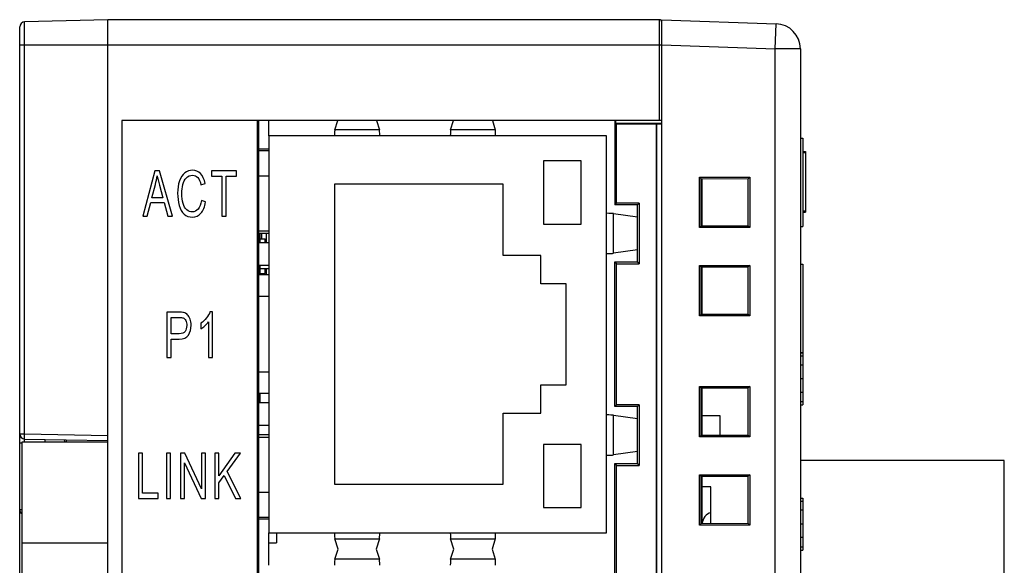
# Model space of a CAD drawing. Extents: x 0 to 390, y 0 to 268.
# Drawn here: x 49 to 88, y 149 to 170 of the extents above; entities that cross this region are included whole.
import ezdxf

# ---------------------------------------------------------------- set-up
doc = ezdxf.new("R2010")
doc.units = 0
doc.header["$MEASUREMENT"] = 0
doc.layers.add('1_外観図', color=7, linetype='CONTINUOUS')

msp = doc.modelspace()

# ---------------------------------------------------------------- linework, layer by layer
at = {"layer": '1_外観図', "color": 7, "linetype": 'Continuous'}
for p, q in [((48.888691, 111.180605), (48.888691, 170.107641)), ((52.388691, 170.394123), (49.083456, 170.307573)), ((52.388691, 110.894123), (52.388691, 170.394123)), ((74.288691, 170.394123), (52.388691, 170.394123)), ((74.388691, 110.644123), (74.388691, 170.394139)), ((74.388691, 170.394123), (78.92359, 170.235761)), ((79.888691, 169.23637), (79.888691, 112.051876)), ((52.938691, 166.394123), (52.938691, 132.994123)), ((74.388691, 166.394123), (52.938691, 166.394123)), ((58.338691, 114.894123), (58.338691, 166.394123)), ((58.388691, 114.894123), (58.388691, 166.394123)), ((58.788691, 165.789123), (58.788691, 166.394123)), ((61.401782, 166.030489), (61.516861, 166.394123)), ((63.060521, 166.394123), (63.1756, 166.030489)), ((66.001782, 166.030489), (66.116861, 166.394123)), ((67.660521, 166.394123), (67.7756, 166.030489)), ((72.520485, 166.394123), (72.520485, 163.045781)), ((72.553211, 166.394123), (72.553211, 166.294683)), ((72.553211, 166.294683), (72.588691, 166.259202)), ((72.553211, 166.294683), (74.388691, 166.294123)), ((72.588691, 163.114123), (72.588691, 166.259202)), ((72.588691, 166.259202), (74.181707, 166.259202)), ((74.188691, 166.266187), (74.181707, 166.259202)), ((74.181707, 115.029044), (74.181707, 166.259202)), ((74.188691, 115.02206), (74.188691, 166.266187)), ((74.188691, 166.266187), (74.388691, 166.266187)), ((58.338691, 166.044123), (58.388691, 166.044123)), ((58.788691, 165.789123), (58.788691, 150.039123)), ((72.188691, 165.789123), (58.788691, 165.789123)), ((72.188691, 150.039123), (72.188691, 165.789123)), ((79.888691, 165.694123), (79.988691, 165.694123)), ((79.988691, 165.694123), (79.988691, 162.194123)), ((58.788691, 165.254123), (58.388691, 165.254123)), ((58.788691, 165.189123), (58.388691, 165.189123)), ((79.988691, 165.170071), (80.088691, 165.170071)), ((79.988691, 165.126858), (80.088691, 165.126858)), ((80.088691, 165.170071), (80.088691, 162.814323)), ((69.688691, 164.789123), (69.688691, 162.289123)), ((71.188691, 164.789123), (69.688691, 164.789123)), ((71.188691, 162.289123), (71.188691, 164.789123)), ((54.261286, 164.394123), (53.777398, 162.594123)), ((54.440917, 164.394123), (54.261286, 164.394123)), ((54.956606, 162.594123), (54.440917, 164.394123)), ((56.501267, 164.394123), (56.501267, 164.181708)), ((57.499984, 164.394123), (56.501267, 164.394123)), ((57.499984, 164.181708), (57.499984, 164.394123)), ((54.140958, 163.333277), (54.279335, 163.861245)), ((54.43662, 163.831777), (54.568121, 163.333277)), ((56.08734, 163.845283), (56.251501, 163.900535)), ((56.501267, 164.181708), (56.916396, 164.181708)), ((56.916396, 164.181708), (56.916396, 162.594123)), ((57.083136, 162.594123), (57.083136, 164.181708)), ((57.083136, 164.181708), (57.499984, 164.181708)), ((58.788691, 164.189123), (58.388691, 164.189123)), ((61.388691, 163.864123), (61.388691, 151.964123)), ((68.088691, 163.864123), (61.388691, 163.864123)), ((68.088691, 161.039123), (68.088691, 163.864123)), ((75.878691, 162.144123), (75.878691, 164.144123)), ((75.878691, 164.144123), (77.878691, 164.144123)), ((75.878691, 164.144123), (75.947941, 164.074873)), ((77.808874, 164.074306), (75.947941, 164.074873)), ((75.947941, 162.213657), (75.947941, 164.07459)), ((75.988691, 162.213386), (75.988691, 164.074861)), ((77.878691, 164.144123), (77.808874, 164.074306)), ((77.808874, 164.07459), (77.808874, 162.213657)), ((77.878691, 164.144123), (77.878691, 162.144123)), ((53.954451, 162.594123), (54.092827, 163.13928)), ((54.092827, 163.13928), (54.61969, 163.13928)), ((54.568121, 163.333277), (54.140958, 163.333277)), ((54.61969, 163.13928), (54.766661, 162.594123)), ((56.272988, 163.165065), (56.106249, 163.225228)), ((72.520485, 163.045918), (72.588691, 163.114123)), ((73.488691, 163.114123), (72.588691, 163.114123)), ((73.488691, 163.114123), (73.420211, 163.045643)), ((73.488691, 163.114123), (73.488691, 160.714123)), ((72.472381, 162.702352), (73.420211, 162.569037)), ((73.420211, 163.045643), (72.520485, 163.045918)), ((73.420211, 160.782603), (73.420211, 163.045643)), ((79.988691, 162.814323), (80.088691, 162.814323)), ((79.988691, 162.80564), (80.088691, 162.80564)), ((79.988691, 162.760712), (80.088691, 162.760712)), ((80.088691, 162.814323), (80.088691, 162.80564)), ((80.088691, 162.80564), (80.088691, 162.760685)), ((53.777398, 162.594123), (53.954451, 162.594123)), ((54.766661, 162.594123), (54.956606, 162.594123)), ((56.916396, 162.594123), (57.083136, 162.594123)), ((69.688691, 162.289123), (71.188691, 162.289123)), ((58.788691, 162.004123), (58.388691, 162.004123)), ((58.788691, 161.909123), (58.388691, 161.909123)), ((58.438691, 161.699123), (58.438691, 161.909123)), ((58.488691, 161.909123), (58.488691, 161.699123)), ((58.688691, 161.539123), (58.688691, 161.909123)), ((75.878691, 162.144123), (75.947941, 162.213373)), ((77.878691, 162.144123), (75.878691, 162.144123)), ((75.947941, 162.213373), (77.808874, 162.21394)), ((77.878691, 162.144123), (77.808874, 162.21394)), ((79.888691, 162.194123), (79.988691, 162.194123)), ((58.388691, 161.699123), (58.642691, 161.699123)), ((58.788691, 161.539123), (58.388691, 161.539123)), ((58.642691, 161.539123), (58.642691, 161.699123)), ((73.420211, 161.25921), (72.472381, 161.125895)), ((69.588691, 161.039123), (68.088691, 161.039123)), ((69.588691, 159.914123), (69.588691, 161.039123)), ((72.520485, 160.782329), (73.420211, 160.782603)), ((72.520485, 155.045918), (72.520485, 160.782329)), ((72.520485, 160.782329), (72.588691, 160.714123)), ((72.588691, 155.114123), (72.588691, 160.714123)), ((72.588691, 160.714123), (73.488691, 160.714123)), ((73.488691, 160.714123), (73.420211, 160.782603)), ((58.788691, 160.639123), (58.388691, 160.639123)), ((58.388691, 160.529123), (58.788691, 160.529123)), ((58.388691, 160.329123), (58.642691, 160.329123)), ((58.488691, 160.329123), (58.488691, 160.269123)), ((58.642691, 160.329123), (58.642691, 160.529123)), ((58.688691, 160.269123), (58.688691, 160.529123)), ((75.878691, 158.644123), (75.878691, 160.644123)), ((75.878691, 160.644123), (77.878691, 160.644123)), ((75.878691, 160.644123), (75.947941, 160.574873)), ((77.808874, 160.574306), (75.947941, 160.574873)), ((75.947941, 158.713657), (75.947941, 160.57459)), ((75.988691, 158.713386), (75.988691, 160.574861)), ((77.878691, 160.644123), (77.808874, 160.574306)), ((77.808874, 160.57459), (77.808874, 158.713657)), ((77.878691, 160.644123), (77.878691, 158.644123)), ((79.888691, 160.694123), (79.988691, 160.694123)), ((79.988691, 160.694123), (79.988691, 157.194123)), ((58.788691, 160.269123), (58.388691, 160.269123)), ((70.588691, 159.914123), (69.588691, 159.914123)), ((70.588691, 155.914123), (70.588691, 159.914123)), ((58.788691, 159.414123), (58.388691, 159.414123)), ((54.732969, 158.794123), (54.732969, 156.994123)), ((55.208263, 158.794123), (54.732969, 158.794123)), ((56.544413, 158.80149), (56.444713, 158.80149)), ((56.544413, 156.994123), (56.544413, 158.80149)), ((54.899709, 157.938325), (54.899709, 158.581708)), ((54.899709, 158.581708), (55.222014, 158.581708)), ((56.389706, 158.402445), (56.389706, 156.994123)), ((75.878691, 158.644123), (75.947941, 158.713373)), ((77.878691, 158.644123), (75.878691, 158.644123)), ((75.947941, 158.713373), (77.808874, 158.71394)), ((77.878691, 158.644123), (77.808874, 158.71394)), ((56.080293, 158.349648), (56.080293, 158.136006)), ((55.225452, 157.938325), (54.899709, 157.938325)), ((54.899709, 156.994123), (54.899709, 157.72591)), ((54.899709, 157.72591), (55.222874, 157.72591)), ((79.888691, 157.194123), (79.988691, 157.194123)), ((54.732969, 156.994123), (54.899709, 156.994123)), ((56.389706, 156.994123), (56.544413, 156.994123)), ((79.888691, 157.17823), (79.988691, 157.17823)), ((79.988691, 157.17823), (79.988691, 155.110017)), ((58.788691, 156.414123), (58.388691, 156.414123)), ((69.588691, 154.789123), (69.588691, 155.914123)), ((69.588691, 155.914123), (70.588691, 155.914123)), ((75.878691, 153.844123), (75.878691, 155.844123)), ((75.878691, 155.844123), (77.878691, 155.844123)), ((75.878691, 155.844123), (75.947941, 155.774873)), ((77.808874, 155.774306), (75.947941, 155.774873)), ((75.947941, 153.913657), (75.947941, 155.77459)), ((75.988691, 153.913386), (75.988691, 155.774861)), ((77.878691, 155.844123), (77.808874, 155.774306)), ((77.808874, 155.77459), (77.808874, 153.913657)), ((77.878691, 155.844123), (77.878691, 153.844123)), ((58.788691, 155.559123), (58.388691, 155.559123)), ((58.438691, 155.189123), (58.438691, 155.559123)), ((58.788691, 155.189123), (58.388691, 155.189123)), ((72.520485, 155.045918), (72.588691, 155.114123)), ((73.420211, 155.045643), (72.520485, 155.045918)), ((73.488691, 155.114123), (72.588691, 155.114123)), ((73.488691, 155.114123), (73.420211, 155.045643)), ((73.420211, 152.782603), (73.420211, 155.045643)), ((73.488691, 155.114123), (73.488691, 152.714123)), ((79.888691, 155.110017), (79.988691, 155.110017)), ((68.088691, 151.964123), (68.088691, 154.789123)), ((68.088691, 154.789123), (69.588691, 154.789123)), ((72.472381, 154.702352), (73.420211, 154.569037)), ((75.988691, 154.694123), (76.688691, 154.694123)), ((76.688691, 154.694123), (76.688691, 153.913599)), ((58.788691, 154.289123), (58.388691, 154.289123)), ((49.0852, 153.758148), (52.388691, 153.700486)), ((49.888691, 153.744123), (49.888691, 153.644123)), ((50.738691, 153.729286), (50.738691, 153.644123)), ((58.788691, 153.919123), (58.388691, 153.919123)), ((58.788691, 153.824123), (58.388691, 153.824123)), ((75.878691, 153.844123), (75.947941, 153.913373)), ((77.878691, 153.844123), (75.878691, 153.844123)), ((75.947941, 153.913373), (77.808874, 153.91394)), ((77.878691, 153.844123), (77.808874, 153.91394)), ((48.988691, 127.644123), (48.988691, 153.644123)), ((48.988691, 153.644123), (52.388691, 153.644123)), ((69.688691, 153.539123), (69.688691, 151.039123)), ((71.188691, 153.539123), (69.688691, 153.539123)), ((71.188691, 151.039123), (71.188691, 153.539123)), ((53.601419, 153.194123), (53.601419, 151.394123)), ((53.768158, 153.194123), (53.601419, 153.194123)), ((53.768158, 151.606538), (53.768158, 153.194123)), ((54.713502, 153.194123), (54.713502, 151.394123)), ((54.880241, 153.194123), (54.713502, 153.194123)), ((54.880241, 151.394123), (54.880241, 153.194123)), ((55.27036, 153.194123), (55.27036, 151.394123)), ((55.441397, 153.194123), (55.27036, 153.194123)), ((56.103198, 151.78089), (55.441397, 153.194123)), ((56.103198, 153.194123), (56.103198, 151.78089)), ((56.263061, 153.194123), (56.103198, 153.194123)), ((56.263061, 151.394123), (56.263061, 153.194123)), ((56.634271, 153.194123), (56.634271, 151.394123)), ((56.801011, 153.194123), (56.634271, 153.194123)), ((57.426713, 153.194123), (56.801011, 152.30149)), ((56.801011, 152.30149), (56.801011, 153.194123)), ((57.124176, 152.464792), (57.652757, 153.194123)), ((57.652757, 153.194123), (57.426713, 153.194123)), ((73.420211, 153.25921), (72.472381, 153.125895)), ((87.988691, 152.904123), (79.888691, 152.904123)), ((87.988691, 147.394123), (87.988691, 152.904123)), ((55.430224, 151.394123), (55.430224, 152.808584)), ((55.430224, 152.808584), (56.092024, 151.394123)), ((72.520485, 152.782329), (73.420211, 152.782603)), ((72.520485, 146.005918), (72.520485, 152.782329)), ((72.520485, 152.782329), (72.588691, 152.714123)), ((72.588691, 146.074123), (72.588691, 152.714123)), ((72.588691, 152.714123), (73.488691, 152.714123)), ((73.488691, 152.714123), (73.420211, 152.782603)), ((56.801011, 152.017861), (57.007286, 152.305174)), ((57.007286, 152.305174), (57.455936, 151.394123)), ((57.675963, 151.394123), (57.124176, 152.464792)), ((75.878691, 150.344123), (75.878691, 152.344123)), ((75.878691, 152.344123), (77.878691, 152.344123)), ((75.878691, 152.344123), (75.947941, 152.274873)), ((77.808874, 152.274306), (75.947941, 152.274873)), ((75.947941, 150.413657), (75.947941, 152.27459)), ((75.988691, 150.413386), (75.988691, 152.274861)), ((77.878691, 152.344123), (77.808874, 152.274306)), ((77.808874, 152.27459), (77.808874, 150.413657)), ((77.878691, 152.344123), (77.878691, 150.344123)), ((56.801011, 151.394123), (56.801011, 152.017861)), ((61.388691, 151.964123), (68.088691, 151.964123)), ((76.338691, 151.864123), (75.988691, 151.864123)), ((76.338691, 150.413492), (76.338691, 151.864123)), ((53.601419, 151.394123), (54.388704, 151.394123)), ((54.388704, 151.606538), (53.768158, 151.606538)), ((54.388704, 151.394123), (54.388704, 151.606538)), ((54.713502, 151.394123), (54.880241, 151.394123)), ((55.27036, 151.394123), (55.430224, 151.394123)), ((56.092024, 151.394123), (56.263061, 151.394123)), ((56.634271, 151.394123), (56.801011, 151.394123)), ((57.455936, 151.394123), (57.675963, 151.394123)), ((58.788691, 151.639123), (58.388691, 151.639123)), ((79.888691, 151.41823), (79.988691, 151.41823)), ((79.988691, 151.41823), (79.988691, 149.350017)), ((69.688691, 151.039123), (71.188691, 151.039123)), ((58.788691, 150.639123), (58.388691, 150.639123)), ((58.788691, 150.574123), (58.388691, 150.574123)), ((75.878691, 150.344123), (75.947941, 150.413373)), ((77.878691, 150.344123), (75.878691, 150.344123)), ((75.947941, 150.413373), (77.808874, 150.41394)), ((77.878691, 150.344123), (77.808874, 150.41394)), ((58.788691, 148.749123), (58.788691, 150.039123)), ((58.788691, 150.039123), (72.188691, 150.039123)), ((59.088691, 150.039123), (59.088691, 149.644123)), ((61.52952, 149.394123), (61.401782, 149.797757)), ((63.1756, 149.797757), (63.047862, 149.394123)), ((66.12952, 149.394123), (66.001782, 149.797757)), ((67.7756, 149.797757), (67.647862, 149.394123)), ((58.788691, 149.644123), (59.088691, 149.644123)), ((61.401782, 148.990489), (61.52952, 149.394123)), ((63.047862, 149.394123), (63.1756, 148.990489)), ((66.001782, 148.990489), (66.12952, 149.394123)), ((67.647862, 149.394123), (67.7756, 148.990489)), ((79.888691, 149.350017), (79.988691, 149.350017))]:
    msp.add_line(p, q, dxfattribs=at)
at = {"layer": '1_外観図', "color": 9, "linetype": 'Continuous'}
for p, q in [((49.083456, 153.958118), (49.083456, 170.307573)), ((74.288691, 170.394123), (74.288691, 166.394123)), ((78.888691, 169.23637), (78.92359, 170.235761)), ((48.888691, 169.394123), (74.388691, 169.394123)), ((74.388691, 169.393514), (78.888691, 169.23637)), ((78.888691, 112.051876), (78.888691, 169.23637)), ((79.888691, 169.23637), (78.888691, 169.23637)), ((63.1756, 166.030489), (61.401782, 166.030489)), ((67.7756, 166.030489), (66.001782, 166.030489)), ((72.472381, 161.125895), (72.472381, 162.702352)), ((79.888691, 157.056811), (79.988691, 157.056811)), ((79.888691, 156.703468), (79.988691, 156.703468)), ((79.888691, 156.15913), (79.988691, 156.15913)), ((79.888691, 155.622977), (79.988691, 155.622977)), ((79.888691, 155.240985), (79.988691, 155.240985)), ((72.472381, 153.125895), (72.472381, 154.702352)), ((48.888691, 153.958118), (49.083456, 153.958118)), ((49.083456, 153.958118), (52.388691, 153.900425)), ((48.888691, 153.608171), (48.988691, 153.608171)), ((48.888691, 150.958118), (48.988691, 150.958118)), ((79.888691, 151.296811), (79.988691, 151.296811)), ((79.888691, 150.943468), (79.988691, 150.943468)), ((79.888691, 150.39913), (79.988691, 150.39913)), ((61.401782, 149.797757), (63.1756, 149.797757)), ((66.001782, 149.797757), (67.7756, 149.797757)), ((79.888691, 149.862977), (79.988691, 149.862977)), ((48.988691, 149.644123), (52.388691, 149.644123)), ((79.888691, 149.480985), (79.988691, 149.480985)), ((63.1756, 148.990489), (61.401782, 148.990489)), ((67.7756, 148.990489), (66.001782, 148.990489))]:
    msp.add_line(p, q, dxfattribs=at)
at = {"layer": '1_外観図', "color": 40, "linetype": 'Continuous'}
for p, q in [((58.438691, 161.539123), (58.438691, 161.699123)), ((58.438691, 160.269123), (58.438691, 160.639123))]:
    msp.add_line(p, q, dxfattribs=at)
at = {"layer": '1_外観図', "color": 7, "linetype": 'Continuous'}
for centre, radius, start, end in [((49.088691, 170.107641), 0.2, 91.5, 180), ((74.288691, 170.294123), 0.1, 0, 90), ((78.888691, 169.23637), 1, 0, 88), ((49.088691, 153.958118), 0.2, 180, 269), ((49.088691, 150.958118), 0.2, 180, 239.9926137), ((76.485502, 150.364126), 0.49905, 107.1084196, 174.3343306)]:
    msp.add_arc(centre, radius, start, end, dxfattribs=at)
for centre, major_axis, start_param, end_param in [((61.403697, 165.533506), (0, 0.5), 0.109900219, 1.034175536), ((63.173685, 165.533506), (0, 0.5), -1.034175536, -0.109900219), ((66.003697, 165.533506), (0, 0.5), 0.109900219, 1.034175536), ((67.773685, 165.533506), (0, 0.5), -1.034175536, -0.109900219), ((71.987114, 162.698145), (0.5, 0), 0.243355288, 1.155835129), ((71.987114, 161.130102), (0.5, 0), -1.155835129, -0.243355288), ((71.987114, 154.698145), (0.5, 0), 0.243355288, 1.155835129), ((71.987114, 153.130102), (0.5, 0), -1.155835129, -0.243355288), ((61.403697, 150.294741), (0, 0.5), -4.17576819, -3.251492873), ((63.173685, 150.294741), (0, 0.5), -3.031692435, -2.107417118), ((66.003697, 150.294741), (0, 0.5), -4.17576819, -3.251492873), ((67.773685, 150.294741), (0, 0.5), -3.031692435, -2.107417118), ((61.403697, 148.493506), (0, 0.5), 0.109900219, 1.034175536), ((63.173685, 148.493506), (0, 0.5), -1.034175536, -0.109900219), ((66.003697, 148.493506), (0, 0.5), 0.109900219, 1.034175536), ((67.773685, 148.493506), (0, 0.5), -1.034175536, -0.109900219)]:
    msp.add_ellipse(centre, major_axis=major_axis, ratio=0.034920769, start_param=start_param, end_param=end_param, dxfattribs=at)
for points in [[(55.447886, 164.315542), (55.355062, 164.2431), (55.283725, 164.137507), (55.233875, 163.997534)], [(55.753862, 164.424819), (55.642129, 164.424819), (55.54071, 164.387984), (55.447886, 164.315542)], [(55.50719, 164.121545), (55.572511, 164.187848), (55.653302, 164.220999), (55.750424, 164.220999)], [(55.750424, 164.220999), (55.834653, 164.220999), (55.904271, 164.190303), (55.959773, 164.130683)], [(56.071664, 164.286907), (55.985922, 164.378161), (55.879346, 164.424819), (55.753862, 164.424819)], [(56.251501, 163.900535), (56.217122, 164.066292), (56.157818, 164.195215), (56.071664, 164.286907)], [(54.279335, 163.861245), (54.308557, 163.974205), (54.330904, 164.089621), (54.347234, 164.205037)], [(54.347234, 164.205037), (54.366143, 164.106811), (54.396712, 163.983064), (54.43662, 163.831777)], [(55.233875, 163.997534), (55.184025, 163.857561), (55.1591, 163.69426), (55.1591, 163.507629)], [(55.330997, 163.508857), (55.330997, 163.626729), (55.343889, 163.742145), (55.370146, 163.854061)], [(55.370146, 163.854061), (55.396317, 163.96561), (55.44187, 164.055242), (55.50719, 164.121545)], [(55.959773, 164.130683), (56.015144, 164.071204), (56.058118, 163.975433), (56.08734, 163.845283)], [(55.1591, 163.507629), (55.1591, 163.335733), (55.180587, 163.174887), (55.22528, 163.025092)], [(55.377409, 163.107357), (55.346467, 163.221545), (55.330997, 163.355378), (55.330997, 163.508857)], [(55.523407, 162.851696), (55.45734, 162.908448), (55.40835, 162.993168), (55.377409, 163.107357)], [(56.106249, 163.225228), (56.083043, 163.072977), (56.039209, 162.958789), (55.974785, 162.882601)], [(56.083902, 162.716906), (56.175008, 162.820044), (56.23775, 162.968612), (56.272988, 163.165065)], [(55.22528, 163.025092), (55.269973, 162.875296), (55.334435, 162.75988), (55.419523, 162.681299)], [(55.419523, 162.681299), (55.504612, 162.602718), (55.615485, 162.563427), (55.751283, 162.563427)], [(55.737531, 162.767247), (55.660178, 162.767247), (55.588841, 162.795487), (55.523407, 162.851696)], [(55.974785, 162.882601), (55.909428, 162.80531), (55.830355, 162.767247), (55.737531, 162.767247)], [(55.751283, 162.563427), (55.881924, 162.563427), (55.992797, 162.613769), (56.083902, 162.716906)], [(55.399955, 158.777165), (55.355234, 158.787984), (55.291632, 158.794123), (55.208263, 158.794123)], [(55.555352, 158.691924), (55.513378, 158.73396), (55.46181, 158.7622), (55.399955, 158.777165)], [(56.444713, 158.80149), (56.417209, 158.722909), (56.371657, 158.6431), (56.307218, 158.560799)], [(55.222014, 158.581708), (55.297649, 158.581708), (55.349217, 158.575569), (55.377417, 158.564891)], [(55.377417, 158.564891), (55.420554, 158.548557), (55.455793, 158.51295), (55.482437, 158.458925)], [(55.482437, 158.458925), (55.509081, 158.404901), (55.522833, 158.341054), (55.522833, 158.266156)], [(55.655882, 158.518968), (55.630268, 158.592759), (55.596748, 158.650467), (55.555352, 158.691924)], [(55.694729, 158.273523), (55.694729, 158.361927), (55.681837, 158.444191), (55.655882, 158.518968)], [(56.307218, 158.560799), (56.241875, 158.477343), (56.166241, 158.407357), (56.080293, 158.349648)], [(56.242922, 158.249739), (56.302898, 158.300535), (56.351889, 158.350876), (56.389706, 158.402445)], [(55.454958, 158.024234), (55.409381, 157.966565), (55.332887, 157.938325), (55.225452, 157.938325)], [(55.522833, 158.266156), (55.522833, 158.16179), (55.499627, 158.080753), (55.454958, 158.024234)], [(55.592219, 157.884606), (55.66035, 157.989894), (55.694729, 158.120044), (55.694729, 158.273523)], [(56.080293, 158.136006), (56.128424, 158.160563), (56.182571, 158.198625), (56.242922, 158.249739)], [(55.222874, 157.72591), (55.400786, 157.72591), (55.523692, 157.778707), (55.592219, 157.884606)]]:
    msp.add_open_spline(points, degree=3, dxfattribs=at)
at = {"layer": '1_外観図', "color": 9, "linetype": 'Continuous'}
for points, knots in [([(49.0852, 153.758148), (49.085083, 153.75815), (49.084845, 153.758547), (49.084666, 153.759246), (49.084428, 153.760486), (49.084115, 153.763021), (49.083764, 153.767394), (49.083417, 153.773984), (49.083111, 153.782355), (49.082855, 153.792413), (49.082653, 153.804067), (49.082448, 153.822456), (49.082362, 153.848471), (49.082491, 153.882594), (49.082848, 153.919617), (49.083229, 153.945118), (49.083456, 153.958118)], [0, 0, 0, 0, 0.001758522, 0.005584144, 0.011715345, 0.020188963, 0.044125486, 0.077223816, 0.119179493, 0.169601451, 0.228007172, 0.293836713, 0.445181074, 0.617835163, 0.805162447, 1, 1, 1, 1]), ([(49.084466, 153.644131), (49.084328, 153.651992), (49.084092, 153.667169), (49.083853, 153.688914), (49.083742, 153.708435), (49.083758, 153.723064), (49.083847, 153.733254), (49.083943, 153.739641), (49.084072, 153.745107), (49.084226, 153.749666), (49.084417, 153.753153), (49.084604, 153.755872), (49.084847, 153.757145), (49.085007, 153.758152), (49.0852, 153.758148)], [0, 0, 0, 0, 0.206659076, 0.398961337, 0.571598857, 0.719807537, 0.783445149, 0.839506929, 0.88760921, 0.92742541, 0.958694419, 0.981218683, 0.994902015, 1, 1, 1, 1]), ([(50.679872, 153.644128), (50.679479, 153.652854), (50.676752, 153.682391), (50.669014, 153.711508), (50.660675, 153.730692)], [0, 0, 0, 0, 0.294566841, 1, 1, 1, 1])]:
    msp.add_open_spline(points, degree=3, knots=knots, dxfattribs=at)

doc.saveas('drawing.dxf')
